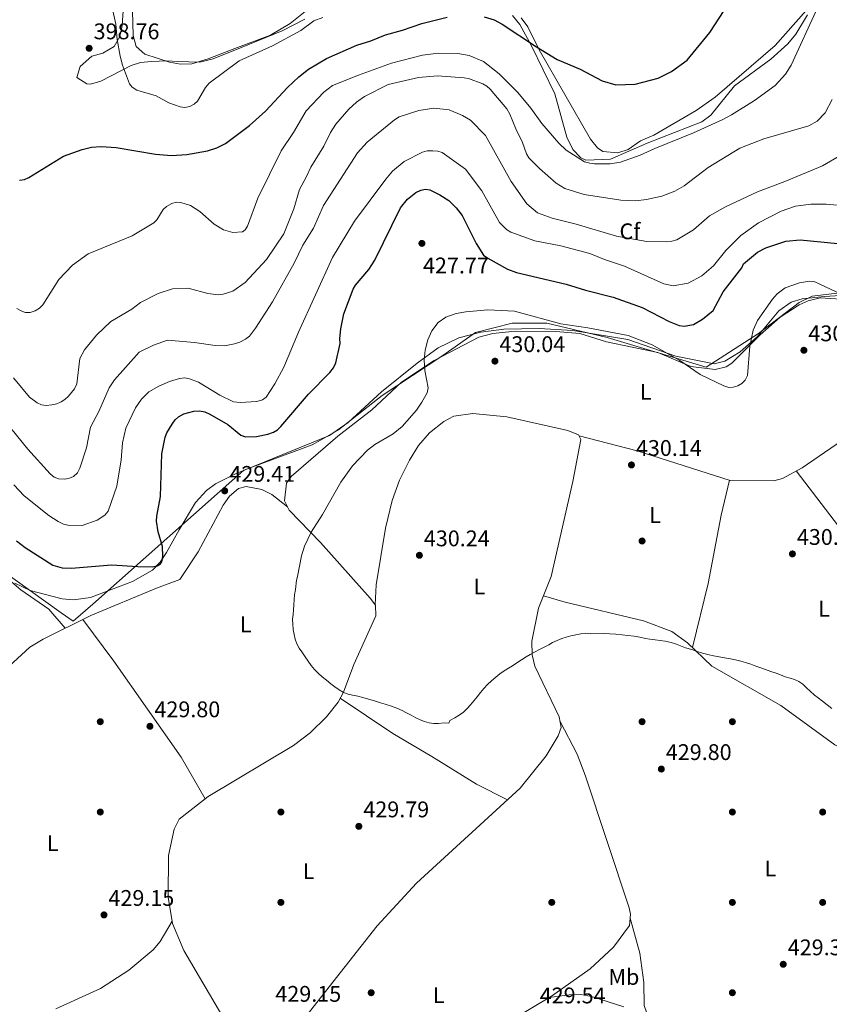
# Model space of a CAD drawing. Units: metres. Extents: x 614994 to 621942, y 4683112 to 4687854.
# Drawn here: x 620517 to 620876, y 4685766 to 4686202 of the extents above; entities that cross this region are included whole.
import ezdxf
from ezdxf.enums import TextEntityAlignment as Align

# ---------------------------------------------------------------- set-up
doc = ezdxf.new("R2010")
doc.units = ezdxf.units.M
doc.header["$MEASUREMENT"] = 0
doc.linetypes.add('DGN Style 3', pattern=[121.46246, 86.7589, -34.70356])
for name, color, linetype, lineweight in [('Nivel 1', 7, 'Continuous', 0), ('Nivel 17', 7, 'Continuous', 0), ('Nivel 35', 7, 'Continuous', 0), ('Nivel 36', 7, 'Continuous', 0), ('Nivel 37', 7, 'Continuous', 0), ('Nivel 4', 7, 'Continuous', 0), ('Nivel 41', 7, 'Continuous', 0), ('Nivel 5', 7, 'Continuous', 0), ('Nivel 57', 7, 'Continuous', 0), ('Nivel 7', 7, 'Continuous', 0)]:
    doc.layers.add(name, color=color, linetype=linetype, lineweight=lineweight)
doc.styles.add('Style-Arial', font='txt')
doc.styles.add('Style-Arial Narrow', font='txt')

# ---------------------------------------------------------------- blocks, each defined once
blk = doc.blocks.new('5PATER')
at = {"layer": 'Nivel 7', "linetype": 'Continuous', "lineweight": 0}
h = blk.add_hatch(color=51, dxfattribs=at)
edge = h.paths.add_edge_path()
edge.add_ellipse((0, 0), major_axis=(-1.1, -1.11), ratio=0.999422, start_angle=0, end_angle=360)
blk = doc.blocks.new('5PERFI')
at = {"layer": 'Nivel 17', "linetype": 'Continuous', "lineweight": 0}
h = blk.add_hatch(color=7, dxfattribs=at)
edge = h.paths.add_edge_path()
edge.add_arc((0, 0), 1.56, 315, 675)

msp = doc.modelspace()

# ---------------------------------------------------------------- linework, layer by layer
at = {"layer": 'Nivel 1', "color": 7, "linetype": 'Continuous', "lineweight": 0}
msp.add_polyline3d([(620878.98, 4686080.42, 430.04), (620867.98, 4686079.06, 430.11), (620862.16, 4686076.35, 429.55), (620844.08, 4686062.63, 429.52), (620820.94, 4686047.73, 429.07), (620777.07, 4686060.85, 430.22), (620750.38, 4686067.12, 430.14), (620735.02, 4686067.13, 430.06), (620718.79, 4686063.08, 429.94), (620704.26, 4686052.81, 430.06), (620677.45, 4686035.09, 429.08), (620658.12, 4686019.96, 428.44), (620650.18, 4686015.4, 428.04), (620646.48, 4686013.27, 427.89), (620616.21, 4686001.99, 427.65), (620549.22, 4685942.8, 427.95), (620540.56, 4685935.15, 429.1), (620535.25, 4685938.95, 429.3), (620468.16, 4685986.91, 428.52)], dxfattribs=at)
at = {"layer": 'Nivel 35', "color": 92, "linetype": 'DGN Style 3', "lineweight": 0}
for points in [[(620562.87, 4686207.64, 394.1), (620562.3, 4686198.92, 394.01), (620561.24, 4686194.07, 394.45), (620558.77, 4686189.64, 395.02), (620553.7, 4686186.69, 396.15), (620548.89, 4686185.42, 397), (620543.62, 4686180.72, 397.03), (620542.23, 4686175.96, 397.03), (620546.65, 4686173.1, 396.82), (620548.26, 4686172.95, 396.65), (620552.86, 4686174.22, 395.16)], [(620552.86, 4686174.22, 395.16), (620566.31, 4686181.2, 393.7), (620570.37, 4686182.48, 393.26), (620575.26, 4686183.07, 392.41), (620582, 4686183.26, 391.37), (620586.9, 4686182.98, 391.91), (620596.67, 4686182.64, 394.64), (620602.6, 4686184.23, 395.05), (620614.74, 4686188.98, 395.14), (620633.08, 4686196.57, 393.26), (620643.18, 4686201.67, 394.01)], [(620735.22, 4686203.29, 398.91), (620738.47, 4686199.33, 399.21), (620743.63, 4686189.93, 399.66), (620753.98, 4686168.75, 404.56), (620759.28, 4686149.47, 404.58), (620761.91, 4686144.09, 404.4), (620765.37, 4686140.36, 404.24), (620767.59, 4686139.29, 404.19), (620778.62, 4686139.71, 403.81), (620794.82, 4686146.83, 403.43), (620819.04, 4686156.25, 404.19), (620823.02, 4686159.19, 404.12), (620833.55, 4686172.15, 403.81), (620849.57, 4686184.1, 403.27), (620857.06, 4686190.77, 403.06), (620860.61, 4686195.17, 403.21), (620865.9, 4686203.6, 404.24)], [(620897.59, 4686080.42, 429.42), (620873.36, 4686079, 429.81), (620863.43, 4686077.97, 430.9), (620858.64, 4686076.49, 431.32), (620853.15, 4686072.61, 431.16), (620843.6, 4686061.06, 430.57), (620835.99, 4686054.49, 430.22), (620829.28, 4686050.31, 430.19), (620824.49, 4686049.16, 430.19), (620807.53, 4686052.51, 430.19), (620786.26, 4686059.94, 430.56), (620761.92, 4686063.84, 431.7), (620746.94, 4686064.84, 431.49), (620731.26, 4686064.44, 431.31), (620721.21, 4686063.19, 431.34), (620711.44, 4686060.6, 431.38), (620702.31, 4686056.16, 431.33), (620693.01, 4686049.49, 431), (620677.13, 4686036.75, 430.19), (620662.32, 4686023.12, 429.96), (620654.17, 4686017.4, 429.83), (620612.74, 4686000.53, 429.06), (620603.65, 4685996.03, 428.88), (620599.55, 4685993.06, 428.8), (620594.72, 4685987.71, 428.68), (620587.56, 4685975.7, 428.3), (620581.84, 4685965.55, 426.42), (620579.11, 4685961.39, 426.01), (620575.64, 4685957.72, 426.03), (620566.82, 4685952.7, 427.36), (620548.27, 4685945.74, 428.98), (620540.72, 4685944.68, 429.07), (620535.68, 4685945.14, 429.03), (620521.53, 4685948.73, 429.27), (620514.72, 4685952.07, 429.43)]]:
    msp.add_polyline3d(points, dxfattribs=at)
at = {"layer": 'Nivel 36', "color": 92, "linetype": 'Continuous', "lineweight": 0}
for points in [[(620646.95, 4686208.15, 394.15), (620636.64, 4686199.76, 394.43), (620628.02, 4686194.67, 394.29), (620612.24, 4686188.8, 393.68), (620600.42, 4686184.17, 392.36), (620593.16, 4686182.02, 392.54), (620588.17, 4686181.88, 392.36), (620583.23, 4686182.77, 392.71), (620572.25, 4686186.26, 392.87), (620568.43, 4686189.62, 393.68), (620567.2, 4686194.47, 393.34), (620566.57, 4686216.57, 392.36)], [(620865.22, 4686205.58, 404.28), (620851.45, 4686190.07, 403.54), (620824.95, 4686167.14, 402.77), (620816.56, 4686161.34, 403.08), (620797.72, 4686150.44, 403.66), (620791.89, 4686147.84, 403.85), (620786.39, 4686144.05, 404.04), (620781.78, 4686142.54, 403.85), (620775.24, 4686143.16, 403.66), (620772.81, 4686144.72, 402.91), (620769.69, 4686148.68, 402.93), (620747.05, 4686188.21, 399.7), (620741.95, 4686198.32, 398.39), (620739.04, 4686202.34, 398)], [(620880.58, 4686077.75, 430.24), (620871.45, 4686078.29, 430.56), (620866.16, 4686077.04, 429.96), (620862.15, 4686075.27, 429.49), (620853.77, 4686069.84, 429.94), (620844.89, 4686061.98, 429.34), (620832.32, 4686049.49, 429.57), (620829.86, 4686047.82, 429.49), (620824.97, 4686046.6, 429.21), (620814.21, 4686048.03, 429.19), (620799.61, 4686054.22, 429.19), (620776.83, 4686058.93, 430.4), (620764.93, 4686062.54, 430.7), (620754.41, 4686063.44, 430.4), (620736.42, 4686063.59, 430.15), (620726.47, 4686062.51, 429.96), (620720.28, 4686060.9, 429.92), (620700.51, 4686050.56, 430.09), (620685.95, 4686040.99, 429.49), (620672.9, 4686028.8, 429.19), (620657.79, 4686017.1, 428.74), (620637.1, 4685999.26, 428.74), (620635.07, 4685996.34, 428.74), (620634.11, 4685988.47, 429.34), (620636.18, 4685984.4, 429.49), (620650.08, 4685970.03, 429.92), (620672.16, 4685945.46, 430.09), (620674.46, 4685942.32, 429.94), (620674.7, 4685937.51, 429.94), (620664.86, 4685916.01, 429.94), (620660.29, 4685903.79, 429.79), (620657.9, 4685899.4, 429.68), (620652.77, 4685892.84, 429.49), (620645.56, 4685885.82, 429.69), (620638.18, 4685880.17, 429.94), (620600.35, 4685857.64, 430.05), (620587.52, 4685847.59, 429.94), (620585.27, 4685843.1, 429.75), (620582.75, 4685831.41, 429.49), (620582.64, 4685813.04, 429.64), (620584.56, 4685801.41, 429.64), (620589.54, 4685789.38, 429.64), (620606.42, 4685760.82, 429.79)], [(620764.71, 4686017.22, 430.35), (620790.38, 4686010.68, 429.59), (620831.65, 4685997.49, 429.9), (620850.93, 4685997.32, 430.13), (620854.71, 4685998.42, 430.2), (620863.55, 4686003.15, 430.48), (620891.19, 4686022.06, 430.28), (620911.8, 4686034.42, 430.98)], [(620638.21, 4685753.31, 428.79), (620675.18, 4685800.39, 428.87), (620692.7, 4685819.22, 429.27), (620738.58, 4685861.2, 429.48), (620750.09, 4685875.63, 429.65), (620755.43, 4685884.44, 430.05), (620756.72, 4685888.12, 430.24), (620755.83, 4685892.88, 429.94), (620745.05, 4685915.3, 430.09), (620743.86, 4685920.24, 429.89), (620743.71, 4685926.3, 429.63), (620746.64, 4685941.01, 429.63), (620752.3, 4685954.93, 429.94), (620761.93, 4685997.09, 429.94), (620765.49, 4686015.66, 430.24), (620764.46, 4686017.72, 430.39), (620759.7, 4686019.59, 430.33), (620732.6, 4686025.71, 430.09), (620717.65, 4686027.09, 429.81), (620709.22, 4686025.92, 430.09), (620704.8, 4686023.56, 429.89), (620698.33, 4686018.6, 429.77), (620693.59, 4686012.98, 429.9), (620689.58, 4686006.52, 430.09), (620685.09, 4685997.58, 429.86), (620681.86, 4685988.66, 429.81), (620678.84, 4685976.31, 429.94), (620674.84, 4685951.28, 429.9), (620674.39, 4685942.42, 429.95)], [(620860.84, 4686001.7, 430.39), (620884.94, 4685970.32, 430.39), (620896.03, 4685953.69, 430.53), (620901, 4685947.93, 430.51), (620911.69, 4685939.97, 430.39), (620927.49, 4685931.94, 430.3), (620931.31, 4685931.42, 430.24), (620939.72, 4685932.02, 430.2)], [(620635.43, 4685985.86, 429.44), (620628.53, 4685991.3, 428.98), (620624.11, 4685993.57, 428.98), (620617.2, 4685994.88, 428.98), (620613.76, 4685993.92, 428.98), (620609.82, 4685990.55, 428.98), (620606.98, 4685986.54, 428.98), (620595.96, 4685965.94, 427.48), (620587.82, 4685953.69, 426.5), (620577.43, 4685949.88, 427.63), (620548.34, 4685937.73, 428.83), (620527.21, 4685927.3, 429.52), (620521.33, 4685923.67, 429.67), (620501.14, 4685905.18, 429.62)], [(620814.91, 4685923.51, 430.23), (620821.88, 4685951.9, 429.63), (620827.56, 4685982.2, 430.45), (620831.23, 4685997.62, 429.89)], [(620500.11, 4685963.75, 429.47), (620517.31, 4685949.13, 429.17), (620529.71, 4685940.55, 429.52), (620537.01, 4685932.14, 429.2)], [(620940.74, 4685898.56, 430.23), (620927, 4685888.72, 429.66), (620904.75, 4685876.57, 429.93), (620899.9, 4685875.04, 430), (620889.31, 4685874.76, 430.08), (620877.96, 4685880.42, 430.18), (620854.03, 4685897.86, 430.38), (620823.47, 4685915.31, 430.23), (620812.65, 4685925.68, 430.22), (620805.69, 4685930.56, 430.28), (620793.17, 4685935.31, 430.35), (620758.55, 4685943.67, 430.3), (620748.86, 4685946.46, 429.75)], [(620544.86, 4685936.01, 428.95), (620558.6, 4685917.49, 429.67), (620588.41, 4685874.92, 429.73), (620598.98, 4685856.57, 430.04)], [(620732.99, 4685856.07, 429.46), (620719.18, 4685863.02, 429.48), (620699.42, 4685875.28, 429.76), (620682.19, 4685885.44, 429.14), (620658.85, 4685901.14, 429.72)], [(620685.18, 4685694.25, 429.04), (620714.13, 4685736.46, 429.05), (620728.13, 4685752.94, 429.14), (620735.56, 4685759.11, 429.04), (620752.47, 4685769.21, 429.19), (620769.51, 4685781.25, 429.26), (620779.84, 4685790.86, 429.66), (620787.04, 4685800.52, 429.79), (620787.5, 4685805.52, 429.58), (620786.86, 4685808.26, 429.49), (620767.39, 4685867.06, 429.8), (620763.79, 4685876.39, 429.71), (620756.23, 4685890.75, 430.07)], [(620787.33, 4685803.68, 429.65), (620791.52, 4685788.28, 429.76), (620793.28, 4685775.27, 429.35), (620793.54, 4685765.06, 429.38), (620794.68, 4685761.62, 429.5), (620796.77, 4685758.02, 429.7)], [(620532.87, 4685763.64, 428.94), (620552.61, 4685772.61, 428.93), (620565.16, 4685780.76, 429.39), (620575.95, 4685789.64, 429.42), (620579.16, 4685793.44, 429.42), (620584.39, 4685802.45, 429.64)], [(620751.41, 4685768.58, 429.18), (620760.34, 4685769.84, 429.33), (620765.28, 4685769.92, 429.45), (620770.18, 4685769.03, 429.63), (620784.43, 4685764.45, 429.96)]]:
    msp.add_polyline3d(points, dxfattribs=at)
at = {"layer": 'Nivel 4', "color": 30, "linetype": 'Continuous', "lineweight": 30, "flags": 128}
for points, elevation in [([(620722.57, 4686202.73), (620726.98, 4686201.47), (620730.61, 4686199.57), (620745.74, 4686189.53), (620755.02, 4686183.88), (620765.14, 4686179.58), (620774.89, 4686174.51), (620780.93, 4686172.7), (620789.51, 4686172.93), (620799.72, 4686175.67), (620805.54, 4686178.56), (620812.5, 4686183.66), (620822.64, 4686195.78), (620828.98, 4686205.53)], 400), ([(620516.84, 4686130.42), (620518.94, 4686130.77), (620520.92, 4686131.58), (620536.33, 4686141.07), (620544.49, 4686144.07), (620548.66, 4686145.11), (620552.94, 4686145.31), (620559.63, 4686144.94), (620577.02, 4686142.04), (620584.18, 4686141.39), (620590.84, 4686141.83), (620600.04, 4686143.49), (620604.16, 4686144.84), (620608, 4686146.74), (620618.7, 4686154.59), (620625.76, 4686160.95), (620635.55, 4686171.45), (620640.56, 4686176.27), (620644.84, 4686179.61), (620652.78, 4686184.28), (620666.14, 4686190.19), (620672.46, 4686192.22), (620678.86, 4686194.82), (620686.5, 4686196.87), (620695, 4686199.79), (620706.2, 4686202.66)], 400), ([(620616.88, 4686016.89), (620621.71, 4686017.04), (620626.75, 4686018), (620629.3, 4686018.94), (620631.01, 4686019.99), (620632.55, 4686021.44), (620644.8, 4686035.68), (620654.28, 4686045.23), (620655.91, 4686047.33), (620656.86, 4686049.57), (620658.83, 4686058.11), (620658.66, 4686060.31), (620659.13, 4686064.59), (620660.47, 4686071.34), (620664.52, 4686082.22), (620665.56, 4686083.93), (620671.48, 4686090.93), (620674.24, 4686095.11), (620685.51, 4686118.17), (620688.61, 4686121.98), (620692.41, 4686125.04), (620694.6, 4686126.02), (620696.57, 4686126.41), (620698.55, 4686126.18), (620702.93, 4686124.03), (620706.9, 4686121.44), (620710.18, 4686118.28), (620712.89, 4686114.83), (620719.12, 4686102.44), (620722.39, 4686097.32), (620724.21, 4686095.86), (620732.9, 4686091.03), (620736.96, 4686089.61), (620758.91, 4686084.47), (620767.48, 4686081.78), (620779.72, 4686078.66), (620792.58, 4686074.09), (620804.63, 4686067.86), (620808.96, 4686066.11), (620811.17, 4686065.8), (620815.31, 4686066.49), (620819.39, 4686068.88), (620824.06, 4686072.82), (620828.5, 4686080.98), (620836.8, 4686091.67), (620837.42, 4686093.46), (620843.75, 4686098.54), (620847.46, 4686100.51), (620856.3, 4686103.39), (620862.59, 4686104.05), (620879.27, 4686102.49)], 425), ([(620515.51, 4685970.71), (620519.28, 4685967.82), (620531.5, 4685959.98), (620535.69, 4685958.76), (620539.79, 4685958.61), (620557.48, 4685960.15), (620569.15, 4685959.37), (620575.56, 4685959.31), (620577.83, 4685959.67), (620579.26, 4685960.61), (620579.93, 4685961.96), (620580.32, 4685964.04), (620580.14, 4685968.21), (620578.23, 4685974.81), (620577.52, 4685979.45), (620577.55, 4685981.76), (620579.19, 4685990.44), (620579.9, 4686009.25), (620581.3, 4686016.66), (620582.01, 4686018.61), (620584.35, 4686022.5), (620585.74, 4686024.38), (620587.21, 4686025.73), (620589.56, 4686026.98), (620594.07, 4686028.18), (620596.56, 4686028.26), (620598.87, 4686027.86), (620601.13, 4686026.86), (620609.02, 4686022.22), (620614.88, 4686017.56), (620616.88, 4686016.89)], 425)]:
    msp.add_lwpolyline(points, dxfattribs=dict(at, elevation=elevation))
at = {"layer": 'Nivel 5', "color": 30, "linetype": 'Continuous', "lineweight": 0, "flags": 128}
for points, elevation in [([(620557.02, 4686210.84), (620559.48, 4686199.51), (620560.04, 4686192.78), (620561.34, 4686185.34), (620562.34, 4686181.4), (620565.47, 4686173.18), (620566.69, 4686171.6), (620568.69, 4686170.35), (620577.27, 4686167.84), (620582.88, 4686164.66), (620587.98, 4686162.91), (620589.96, 4686162.63), (620592.23, 4686163.02), (620594.15, 4686164.06), (620595.6, 4686165.44), (620599.14, 4686171.43), (620600.85, 4686173.45), (620614.09, 4686183.23), (620628.81, 4686190), (620641.36, 4686196.67), (620647.15, 4686201.06), (620651.09, 4686202.52)], 395), ([(620517.48, 4686072.58), (620519.36, 4686071.91), (620521.58, 4686071.9), (620523.73, 4686072.54), (620525.7, 4686073.77), (620527.16, 4686075.2), (620534.21, 4686086.43), (620540.26, 4686092.88), (620547.16, 4686097.89), (620566.66, 4686105.86), (620576.25, 4686111.54), (620577.68, 4686112.95), (620580.37, 4686117.5), (620581.83, 4686118.86), (620584.2, 4686120.19), (620586.14, 4686120.69), (620588.27, 4686120.63), (620592.53, 4686119.26), (620596.6, 4686116.6), (620603.08, 4686110.94), (620607.18, 4686108.49), (620611.24, 4686107.35), (620615.57, 4686107.62), (620616.68, 4686108.47), (620617.78, 4686110.14), (620622.33, 4686122.46), (620632.7, 4686143.43), (620638.19, 4686151.52), (620643.83, 4686161.16), (620651.59, 4686169.46), (620655.37, 4686172.44), (620666.91, 4686176.99), (620681.57, 4686182.26), (620695.25, 4686185.77), (620702.33, 4686186.74), (620710.99, 4686186.47), (620715.98, 4686185.65), (620722.27, 4686183.04), (620729.19, 4686177.6), (620737.5, 4686169.28), (620743.22, 4686162.36), (620748.12, 4686155.55), (620755.66, 4686146.81), (620758.87, 4686143.7), (620767.04, 4686138.59), (620769.38, 4686137.93), (620771.48, 4686137.72), (620778.49, 4686137.66), (620783, 4686138.44), (620791.74, 4686141.48), (620798.21, 4686144.53), (620815.4, 4686151.44), (620828.3, 4686157.25), (620832.24, 4686159.42), (620842.41, 4686165.66), (620851.58, 4686172.42), (620856.13, 4686177.32), (620858.57, 4686181.36), (620870.2, 4686206.69)], 405), ([(620543.58, 4686051.49), (620545.59, 4686055.31), (620550.89, 4686061.86), (620557.26, 4686067.86), (620566.52, 4686073.39), (620570.39, 4686076.32), (620578.23, 4686080.34), (620584.59, 4686082.39), (620591.47, 4686082.57), (620600.2, 4686080.26), (620604.91, 4686079.76), (620606.96, 4686079.95), (620611.27, 4686081.26), (620616.74, 4686085.12), (620626.2, 4686095.26), (620633.86, 4686106.67), (620638.26, 4686117.71), (620640.76, 4686126.37), (620643.98, 4686132.09), (620645.79, 4686136.17), (620651.63, 4686145.46), (620654.52, 4686151.59), (620656.9, 4686155.29), (620662.62, 4686161.82), (620666.02, 4686165.05), (620669.68, 4686167.5), (620680.07, 4686172.75), (620693.46, 4686175.98), (620701.91, 4686176.59), (620713.74, 4686175.78), (620715.71, 4686175.43), (620721.96, 4686173.07), (620723.73, 4686172.11), (620725.26, 4686170.82), (620732.59, 4686162.02), (620733.94, 4686159.68), (620736.6, 4686153.19), (620739.65, 4686147.08), (620741.4, 4686142.06), (620742.43, 4686140.35), (620747.17, 4686135.62), (620754.56, 4686129.16), (620758.34, 4686126.75), (620766.95, 4686124.08), (620783.18, 4686121.56), (620789.62, 4686121.3), (620794.56, 4686121.9), (620801.37, 4686123.44), (620807.02, 4686125.59), (620811.14, 4686127.95), (620821.85, 4686136), (620835.83, 4686144.66), (620846.51, 4686148.75), (620866.4, 4686154.48), (620870.09, 4686156.63), (620873.69, 4686160.3), (620876.71, 4686166.22)], 410), ([(620642.34, 4686101.73), (620646.96, 4686109.18), (620651.52, 4686119.21), (620666.44, 4686142.6), (620670.82, 4686147.3), (620682.83, 4686157.21), (620684.98, 4686158.44), (620693.62, 4686161.32), (620700.34, 4686162.28), (620707.11, 4686161.59), (620713.02, 4686159.13), (620716.51, 4686157), (620723.17, 4686150.16), (620734.51, 4686129.88), (620741.55, 4686119.99), (620746.23, 4686115.94), (620752.8, 4686113.66), (620763.34, 4686110.94), (620781.28, 4686105.61), (620794.72, 4686103.35), (620803.51, 4686103.22), (620805.77, 4686103.45), (620807.91, 4686104.03), (620815.4, 4686108.53), (620822.41, 4686114.63), (620829.5, 4686118.61), (620843.67, 4686125.27), (620855.83, 4686129.84), (620872.5, 4686136.83), (620880.68, 4686141.52)], 415), ([(620679.03, 4686130.93), (620682.03, 4686134.38), (620687.12, 4686138.66), (620695.29, 4686142.88), (620697.3, 4686143.39), (620699.82, 4686143.51), (620702.04, 4686143.32), (620703.96, 4686142.76), (620714.28, 4686135.34), (620721.63, 4686125.78), (620729.37, 4686111.71), (620732.57, 4686108.65), (620734.47, 4686107.46), (620745.13, 4686103.64), (620756.56, 4686101.4), (620769.39, 4686098.06), (620775.89, 4686095.3), (620784.75, 4686092.35), (620802.19, 4686084.56), (620806.29, 4686083.65), (620812.93, 4686084.92), (620819.06, 4686088.1), (620824.22, 4686092.5), (620829.62, 4686099.33), (620836.25, 4686105.89), (620844.16, 4686111.57), (620854.18, 4686116.66), (620860.53, 4686118.91), (620867.26, 4686119.83), (620874.04, 4686119.87), (620883.82, 4686118.88)], 420), ([(620514.28, 4685995.59), (620518.86, 4685990.68), (620529.83, 4685981.97), (620533.97, 4685979.26), (620536.22, 4685978.22), (620538.16, 4685977.72), (620544.5, 4685977.57), (620551.22, 4685979.95), (620554.6, 4685982.2), (620556.04, 4685983.96), (620559.94, 4685994.92), (620561.79, 4686006.58), (620562.43, 4686014.15), (620563.96, 4686020.59), (620568.22, 4686029.62), (620570.89, 4686033.5), (620574.1, 4686036.72), (620578.5, 4686039.27), (620583.17, 4686041.36), (620587.64, 4686042.68), (620589.99, 4686042.89), (620592.12, 4686042.54), (620596.01, 4686040.97), (620605.54, 4686035.31), (620611.58, 4686032.29), (620614.48, 4686031.99), (620621.92, 4686032.39), (620624.39, 4686033.2), (620625.99, 4686034.41), (620629.93, 4686040.34), (620633.92, 4686047.7), (620640.36, 4686063.22), (620655.38, 4686096.16), (620665.17, 4686112.29), (620679.03, 4686130.93)], 420), ([(620510.39, 4686023.7), (620520.43, 4686011.36), (620530.43, 4686000.38), (620532.14, 4685998.97), (620534, 4685998.2), (620536.8, 4685998.06), (620538.86, 4685998.51), (620540.71, 4685999.28), (620542.45, 4686000.86), (620543.56, 4686002.94), (620546.51, 4686011.97), (620548.2, 4686021.12), (620551.87, 4686028.07), (620556.53, 4686038.54), (620558.88, 4686042.01), (620569.78, 4686054.33), (620576.17, 4686057.43), (620582.3, 4686059.56), (620594.3, 4686058.6), (620603.45, 4686057.24), (620607.52, 4686057.12), (620612.08, 4686057.97), (620614.37, 4686058.8), (620616.84, 4686060.05), (620618.63, 4686061.45), (620621.39, 4686064.87), (620628.87, 4686076.59), (620638.38, 4686093.66), (620642.34, 4686101.73)], 415), ([(620881.34, 4686079.67), (620870.96, 4686084.63), (620869.02, 4686085.39), (620866.66, 4686085.77), (620862.32, 4686085.06), (620855.95, 4686082.75), (620852.48, 4686080.15), (620850.41, 4686077.84), (620843.64, 4686068.3), (620841.83, 4686064.07), (620840.27, 4686057.02), (620839.24, 4686043.92), (620838.2, 4686041.9), (620836.74, 4686040.4), (620834.98, 4686039.46), (620832.97, 4686038.83), (620830.94, 4686038.72), (620828.78, 4686039.36), (620818.32, 4686044.45), (620809.32, 4686050.57), (620797.07, 4686057.5), (620786.41, 4686061.63), (620768.52, 4686065.1), (620756.55, 4686066.89), (620736, 4686072.44), (620724.22, 4686073.02), (620714.44, 4686072.2), (620710.19, 4686071.48), (620705.69, 4686069.85), (620702.27, 4686067.42), (620699.47, 4686063.69), (620697.64, 4686059.75), (620696.44, 4686055.23), (620695.97, 4686050.73), (620696.32, 4686046.24), (620697.85, 4686038.58)], 430), ([(620515.58, 4686073.65), (620517.48, 4686072.58)], 405), ([(620514.12, 4686042.9), (620521.21, 4686034.32), (620524.62, 4686031.8), (620526.47, 4686030.97), (620528.67, 4686030.65), (620531.16, 4686030.94), (620533.39, 4686031.48), (620535.23, 4686032.26), (620536.93, 4686033.34), (620538.54, 4686034.76), (620541.12, 4686038.02), (620542.19, 4686040.28), (620543.58, 4686051.49)], 410), ([(620697.85, 4686038.58), (620697.31, 4686036.34), (620695.07, 4686032.14), (620692.58, 4686028.68), (620686.22, 4686021.38), (620682.26, 4686018.17), (620674.24, 4686013.47), (620670.91, 4686010.96), (620664.35, 4686003.97), (620659.19, 4685996.71), (620651.07, 4685982.49), (620645.97, 4685974.63), (620643.1, 4685968.46), (620641.74, 4685964.19), (620640, 4685954.98), (620639.42, 4685953.43), (620638.97, 4685949.18), (620638.62, 4685946.9), (620638.44, 4685944.78), (620638.32, 4685942.41), (620638.14, 4685940.28), (620637.96, 4685938.23), (620637.77, 4685936.03), (620637.82, 4685933.81), (620638.02, 4685931.5), (620638.38, 4685929.27), (620638.92, 4685927.26), (620639.68, 4685925.17), (620640.7, 4685923.3), (620641.8, 4685921.58), (620643.28, 4685919.45), (620644.61, 4685917.57), (620646.01, 4685915.6), (620647.43, 4685913.87), (620649.09, 4685912.2), (620650.91, 4685910.61), (620652.73, 4685909.09), (620654.63, 4685907.5), (620656.54, 4685906.06), (620658.37, 4685904.78), (620660.3, 4685903.66), (620662.32, 4685902.92), (620664.28, 4685902.51), (620666.62, 4685902), (620668.89, 4685901.41), (620671.38, 4685900.65), (620674.04, 4685899.89), (620676.69, 4685899.12), (620678.79, 4685898.47), (620681.6, 4685897.54), (620683.92, 4685896.63), (620686.33, 4685895.64), (620688.18, 4685894.68), (620690.34, 4685893.54), (620692.42, 4685892.41), (620694.27, 4685891.53), (620696.22, 4685890.8), (620698.24, 4685890.14), (620700.28, 4685889.88), (620702.42, 4685889.94), (620704.89, 4685890.13), (620706.94, 4685890.11), (620707.44, 4685891.27), (620709.63, 4685892.47), (620711.54, 4685893.56), (620713.47, 4685894.89), (620715.13, 4685896.51), (620716.56, 4685898.18), (620718.03, 4685899.96), (620719.46, 4685901.67), (620721.06, 4685903.61), (620722.54, 4685905.4), (620724.05, 4685907.1), (620725.83, 4685908.8), (620727.73, 4685910.4), (620729.5, 4685911.86), (620731.43, 4685913.23), (620733.39, 4685914.36), (620735.14, 4685915.42), (620737.06, 4685916.71), (620739.15, 4685918.1), (620741.15, 4685919.43), (620742.95, 4685920.49), (620744.86, 4685921.5), (620747.09, 4685922.62), (620749.2, 4685923.7), (620751.19, 4685924.75), (620752.94, 4685925.73), (620755, 4685926.7), (620757.06, 4685927.5), (620758.96, 4685928.16), (620761.04, 4685928.69), (620763.16, 4685929.18), (620765.44, 4685929.62), (620767.63, 4685929.91), (620769.67, 4685929.65), (620775.93, 4685929.74), (620778.22, 4685929.62), (620780.97, 4685929.41), (620783.81, 4685929.19), (620786.33, 4685928.9)], 430), ([(620786.33, 4685928.9), (620789, 4685928.53), (620791.59, 4685928.09), (620794.02, 4685927.57), (620796.06, 4685927.24), (620798.42, 4685926.88), (620800.62, 4685926.61), (620802.82, 4685926.35), (620805.4, 4685925.82), (620807.43, 4685925.17), (620809.6, 4685924.27), (620811.78, 4685923.45), (620814.58, 4685922.6), (620816.53, 4685921.95), (620819.33, 4685921.1), (620821.76, 4685920.5), (620824.26, 4685919.82), (620826.69, 4685919.39), (620829.04, 4685918.96), (620831.71, 4685918.51), (620833.98, 4685918.08), (620836.25, 4685917.49), (620838.36, 4685916.91), (620840.77, 4685916.16), (620842.94, 4685915.34), (620845.12, 4685914.52), (620847.22, 4685913.78), (620849.63, 4685912.95), (620851.96, 4685912.12), (620853.91, 4685911.39), (620855.92, 4685910.58), (620858.18, 4685909.91), (620860.14, 4685909.42), (620862.07, 4685908.46), (620863.75, 4685907.26), (620865.42, 4685905.76), (620867, 4685904.26), (620868.98, 4685902.5), (620870.57, 4685901.23), (620872.56, 4685899.79), (620874.62, 4685898.18), (620876.67, 4685896.58)], 430)]:
    msp.add_lwpolyline(points, dxfattribs=dict(at, elevation=elevation))
at = {"layer": 'Nivel 57', "color": 92, "linetype": 'DGN Style 3', "lineweight": 0}
for points in [[(620643.18, 4686201.67, 394.01), (620633.08, 4686196.57, 393.26), (620614.74, 4686188.98, 395.14), (620602.6, 4686184.23, 395.05), (620596.67, 4686182.64, 394.64), (620586.9, 4686182.98, 391.91), (620582, 4686183.26, 391.37), (620575.26, 4686183.07, 392.41), (620570.37, 4686182.48, 393.26), (620566.31, 4686181.2, 393.7), (620552.86, 4686174.22, 395.16), (620548.26, 4686172.95, 396.65), (620546.65, 4686173.1, 396.82), (620542.23, 4686175.96, 397.03), (620543.62, 4686180.72, 397.03), (620548.89, 4686185.42, 397), (620553.7, 4686186.69, 396.15), (620558.77, 4686189.64, 395.02), (620561.24, 4686194.07, 394.45), (620562.3, 4686198.92, 394.01), (620562.87, 4686207.64, 394.1)], [(620865.9, 4686203.6, 404.24), (620860.61, 4686195.17, 403.21), (620857.06, 4686190.77, 403.06), (620849.57, 4686184.1, 403.27), (620833.55, 4686172.15, 403.81), (620823.02, 4686159.19, 404.12), (620819.04, 4686156.25, 404.19), (620794.82, 4686146.83, 403.43), (620778.62, 4686139.71, 403.81), (620767.59, 4686139.29, 404.19), (620765.37, 4686140.36, 404.24), (620761.91, 4686144.09, 404.4), (620759.28, 4686149.47, 404.58), (620753.98, 4686168.75, 404.56), (620743.63, 4686189.93, 399.66), (620738.47, 4686199.33, 399.21), (620735.22, 4686203.29, 398.91)], [(620514.72, 4685952.07, 429.43), (620521.53, 4685948.73, 429.27), (620535.68, 4685945.14, 429.03), (620540.72, 4685944.68, 429.07), (620548.27, 4685945.74, 428.98), (620566.82, 4685952.7, 427.36), (620575.64, 4685957.72, 426.03), (620579.11, 4685961.39, 426.01), (620581.84, 4685965.55, 426.42), (620587.56, 4685975.7, 428.3), (620594.72, 4685987.71, 428.68), (620599.55, 4685993.06, 428.8), (620603.65, 4685996.03, 428.88), (620612.74, 4686000.53, 429.06), (620654.17, 4686017.4, 429.83), (620662.32, 4686023.12, 429.96), (620677.13, 4686036.75, 430.19), (620693.01, 4686049.49, 431), (620702.31, 4686056.16, 431.33), (620711.44, 4686060.6, 431.38), (620721.21, 4686063.19, 431.34), (620731.26, 4686064.44, 431.31), (620746.94, 4686064.84, 431.49), (620761.92, 4686063.84, 431.7), (620786.26, 4686059.94, 430.56), (620807.53, 4686052.51, 430.19), (620824.49, 4686049.16, 430.19), (620829.28, 4686050.31, 430.19), (620835.99, 4686054.49, 430.22), (620843.6, 4686061.06, 430.57), (620853.15, 4686072.61, 431.16), (620858.64, 4686076.49, 431.32), (620863.43, 4686077.97, 430.9), (620873.36, 4686079, 429.81), (620897.59, 4686080.42, 429.42)]]:
    msp.add_polyline3d(points, dxfattribs=at)

# ---------------------------------------------------------------- block references
at = {"layer": 'Nivel 17', "color": 7, "linetype": 'Continuous', "lineweight": 0}
for p in [(620792.57, 4685970.7, 430.13), (620552.57, 4685890.7, 429.94), (620792.56, 4685890.7, 429.87), (620832.56, 4685890.7, 429.94), (620552.57, 4685850.7, 429.68), (620632.57, 4685850.7, 429.87), (620832.56, 4685850.7, 429.81), (620872.56, 4685850.7, 429.68), (620632.57, 4685810.7, 429.81), (620752.56, 4685810.7, 429.3), (620832.56, 4685810.7, 429.56), (620872.56, 4685810.7, 429.75), (620672.57, 4685770.7, 429.11), (620832.56, 4685770.7, 429.94)]:
    msp.add_blockref('5PERFI', p, dxfattribs=at)
at = {"layer": 'Nivel 7', "color": 51, "linetype": 'Continuous', "lineweight": 0}
for p in [(620547.63, 4686188.84, 398.76), (620695.04, 4686102.47, 427.77), (620864.24, 4686055.14, 430.04), (620727.39, 4686050.33, 430.04), (620787.86, 4686004.37, 430.14), (620607.68, 4685992.9, 429.41), (620693.92, 4685964.36, 430.24), (620859.16, 4685964.98, 430.24), (620574.57, 4685888.67, 429.8), (620801.09, 4685869.73, 429.8), (620667.11, 4685844.37, 429.79), (620554.21, 4685805.15, 429.15), (620855.1, 4685783.29, 429.35)]:
    msp.add_blockref('5PATER', p, dxfattribs=at)

# ---------------------------------------------------------------- texts
at = {"layer": 'Nivel 37', "color": 92, "linetype": 'Continuous', "lineweight": 0}
for s, style, p in [('Cf', 'Style-Arial', (620787.17, 4686107.82, 414.06)), ('L', 'Style-Arial Narrow', (620794.18, 4686036.72, 429.44)), ('L', 'Style-Arial Narrow', (620798.27, 4685982.18, 430.19)), ('L', 'Style-Arial Narrow', (620720.49, 4685950.57, 429.94)), ('L', 'Style-Arial Narrow', (620873.18, 4685940.74, 430.26)), ('L', 'Style-Arial Narrow', (620617.03, 4685933.81, 428.69)), ('L', 'Style-Arial Narrow', (620531.49, 4685836.93, 429.86)), ('L', 'Style-Arial Narrow', (620849.37, 4685825.71, 429.61)), ('L', 'Style-Arial Narrow', (620644.82, 4685824.52, 429.81)), ('Mb', 'Style-Arial Narrow', (620784.53, 4685777.69, 429.32)), ('L', 'Style-Arial Narrow', (620702.46, 4685769.6, 429.06))]:
    msp.add_text(s, height=7, dxfattribs=dict(at, style=style)).set_placement(p, align=Align.MIDDLE_CENTER)
at = {"layer": 'Nivel 41', "color": 7, "linetype": 'Continuous', "lineweight": 0, "style": 'Style-Arial'}
for s, p in [('398.76', (620549.62, 4686192.84, 398.76)), ('427.77', (620695.52, 4686089.18, 427.77)), ('430.04', (620866.23, 4686059.14, 430.04)), ('430.04', (620729.37, 4686054.33, 430.04)), ('430.14', (620789.84, 4686008.37, 430.14)), ('429.41', (620609.76, 4685996.9, 429.41)), ('430.24', (620695.9, 4685968.36, 430.24)), ('430.24', (620861.14, 4685968.98, 430.24)), ('429.80', (620576.56, 4685892.67, 429.8)), ('429.80', (620803.08, 4685873.73, 429.8)), ('429.79', (620669.1, 4685848.37, 429.79)), ('429.15', (620556.19, 4685809.15, 429.15)), ('429.35', (620857.09, 4685787.29, 429.35)), ('429.15', (620630.12, 4685766.69, 429.15)), ('429.54', (620747.23, 4685765.99, 429.54))]:
    msp.add_text(s, height=7, dxfattribs=at).set_placement(p)

doc.saveas('drawing.dxf')
